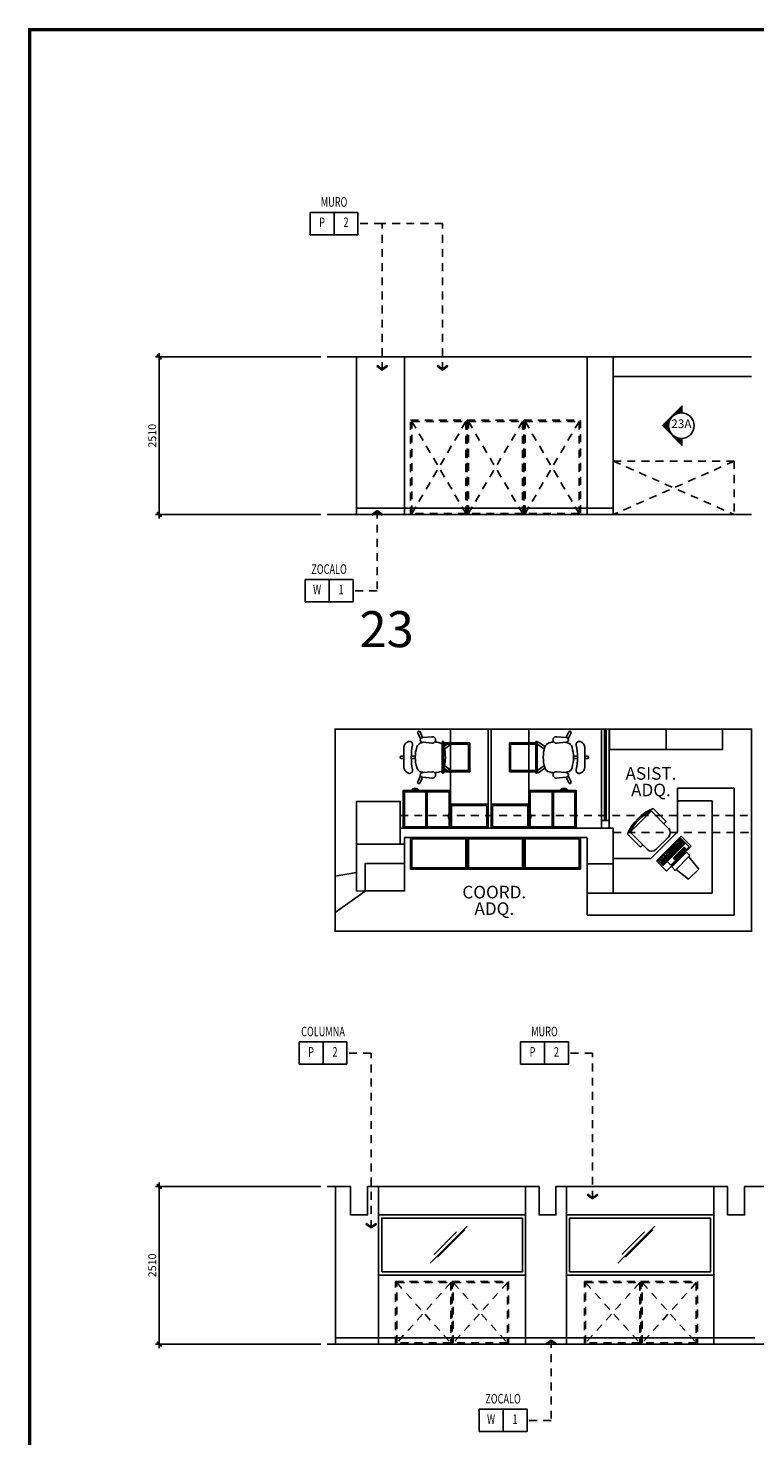
# Model space of a CAD drawing. Extents: x -711 to -512, y 6970 to 7071.
# Drawn here: x -640 to -629, y 6992 to 7015 of the extents above; entities that cross this region are included whole.
import ezdxf
from ezdxf.enums import TextEntityAlignment as Align

# ---------------------------------------------------------------- set-up
doc = ezdxf.new("R2010")
doc.units = 0
doc.header["$MEASUREMENT"] = 0
doc.header["$PDMODE"] = 34
doc.linetypes.add('HIDDEN2', pattern=[0.1875, 0.125, -0.0625])
doc.layers.get('0').update_dxf_attribs({"linetype": 'CONTINUOUS'})
doc.layers.get('DEFPOINTS').update_dxf_attribs({"linetype": 'CONTINUOUS'})
for name, color, linetype in [('8LINE', 8, 'CONTINUOUS'), ('ACO', 5, 'CONTINUOUS'), ('AFLES', 2, 'CONTINUOUS'), ('AFLST', 2, 'CONTINUOUS'), ('AWA', 1, 'CONTINUOUS'), ('FDIM', 7, 'CONTINUOUS'), ('FIN-LINE', 7, 'HIDDEN2'), ('FIN-REF', 2, 'CONTINUOUS'), ('FLINE', 7, 'CONTINUOUS'), ('ICL', 8, 'HIDDEN2'), ('ICLSE', 3, 'CONTINUOUS'), ('IPXBORDER', 32, 'CONTINUOUS'), ('IPXNOSD', 2, 'CONTINUOUS'), ('IPXOFFICE', 152, 'CONTINUOUS'), ('ITB', 1, 'CONTINUOUS'), ('IWA', 3, 'CONTINUOUS'), ('IWAMW', 2, 'CONTINUOUS'), ('LTAG', 1, 'CONTINUOUS'), ('LTEXT', 1, 'CONTINUOUS'), ('MLINE', 3, 'CONTINUOUS'), ('SLINE', 2, 'CONTINUOUS')]:
    doc.layers.add(name, color=color, linetype=linetype)
doc.styles.add('FINTAG1', font='romand')
doc.styles.add('HELV', font='helv.shx')
doc.styles.add('ROMANS', font='romans', dxfattribs={"width": 0.8, "height": 1})
doc.styles.add('SECTAG1', font='helv.shx')
doc.styles.add('SIMPLEX', font='SIMPLEX.SHX')
doc.dimstyles.new('1-10', dxfattribs={"dimscale": 0.05, "dimtxt": 2.5, "dimasz": 1.5, "dimexe": 1, "dimexo": 2, "dimgap": 1, "dimtad": 1, "dimdec": 4, "dimlfac": 200, "dimrnd": 10, "dimzin": 12, "dimdsep": 46, "dimtxsty": 'SIMPLEX', "dimblk": 'ARCHTICK', "dimcen": 0.09, "dimdle": 1, "dimclrd": 7, "dimclre": 7, "dimclrt": 2, "dimaunit": 1, "dimadec": 0, "dimazin": 0, "dimtfac": 0.8, "dimtdec": 4, "dimtix": 1, "dimtmove": 2, "dimatfit": 3, "dimldrblk": 'OBLIQUE', "dimfxl": 0, "dimtolj": 1, "dimtzin": 12, "dimarcsym": 0})
doc.dimstyles.new('ELEVATIONS', dxfattribs={"dimscale": 0.05, "dimtxt": 2.5, "dimasz": 1.5, "dimexe": 1.25, "dimexo": 2, "dimgap": 1, "dimtad": 1, "dimlfac": 1000, "dimrnd": 10, "dimzin": 11, "dimdsep": 46, "dimtxsty": 'SIMPLEX', "dimblk1": 'ARCHTICK', "dimblk2": 'ARCHTICK', "dimsah": 1, "dimcen": 0.09, "dimdle": 1.25, "dimclrd": 7, "dimclre": 7, "dimclrt": 2, "dimadec": 0, "dimazin": 0, "dimtfac": 0.8, "dimtix": 1, "dimtmove": 2, "dimatfit": 3, "dimldrblk": 'ARCHTICK', "dimfxl": 0, "dimtolj": 1, "dimtzin": 12, "dimarcsym": 0})

# ---------------------------------------------------------------- blocks, each defined once
blk = doc.blocks.new('ARW1')
for p, q in [((-0.06, 0), (-1, 0)), ((-0.6, 0.85), (-0.71, 0.76)), ((-0.12, 0), (-0.71, 0.76)), ((-0.12, 0), (-0.71, -0.76)), ((-0.06, 0), (-0.67, 0.79)), ((-0.06, 0), (-0.67, -0.79)), ((0, 0), (-0.6, 0.85)), ((0, 0), (-0.6, -0.85)), ((-0.6, -0.85), (-0.71, -0.76))]:
    blk.add_line(p, q)
blk = doc.blocks.new('CBOX')
for p, q in [((-30, 14), (0, 14)), ((-30, 0), (-30, 14)), ((-15, 14), (-15, 0)), ((0, 14), (0, 0)), ((0, 0), (-30, 0))]:
    blk.add_line(p, q)
at = {"style": 'FINTAG1', "width": 0.7}
for tag, p in [('SURFACE', (-15, 19.77)), ('MAT', (-22.5, 7)), ('FIN', (-7.5, 7))]:
    blk.add_attdef(tag, text='', height=6, dxfattribs=at).set_placement(p, align=Align.MIDDLE)
blk = doc.blocks.new('_ARCHTICK')
at = {"color": 1, "linetype": 'ByBlock', "ltscale": 0.5, "const_width": 0.4}
blk.add_lwpolyline([(-0.5, -0.5), (0.5, 0.5)], dxfattribs=at)
blk = doc.blocks.new('*D44')
at = {"layer": 'DEFPOINTS', "color": 0}
for p in [(-635.409, 6996.087), (-638.077, 6993.58), (-635.409, 6993.58)]:
    blk.add_point(p, dxfattribs=at)
at = {"layer": 'FDIM', "color": 7, "lineweight": -2}
for p, q in [((-635.509, 6996.087), (-638.139, 6996.087)), ((-638.077, 6996.15), (-638.077, 6993.518)), ((-635.509, 6993.58), (-638.139, 6993.58))]:
    blk.add_line(p, q, dxfattribs=at)
at = {"layer": 'FDIM', "color": 7, "lineweight": -2, "xscale": 0.07500000000000001, "yscale": 0.07500000000000001, "zscale": 0.07500000000000001}
for p, rotation in [((-638.077, 6996.087), 90), ((-638.077, 6993.58), 270)]:
    blk.add_blockref('_ARCHTICK', p, dxfattribs=dict(at, rotation=rotation))
at = {"layer": 'FDIM', "color": 2, "insert": (-638.189, 6994.834), "char_height": 0.125, "attachment_point": 5, "rotation": 90, "style": 'SIMPLEX'}
blk.add_mtext('\\A1;2510', dxfattribs=at)
blk = doc.blocks.new('FN-8')
for p, q in [((-0.238, 0.45), (-0.238, 0.037)), ((-0.138, 0.55), (0.138, 0.55)), ((0.237, 0.45), (0.237, 0.04)), ((-0.288, 0.348), (-0.288, 0.056)), ((-0.238, 0.348), (-0.288, 0.348)), ((0.237, 0.348), (0.287, 0.348)), ((0.287, 0.348), (0.287, 0.056)), ((0.237, 0.063), (-0.238, 0.063))]:
    blk.add_line(p, q)
for centre, radius, start, end in [((-0.138, 0.45), 0.1, 90, 180), ((0.138, 0.45), 0.1, 360, 90), ((0, 0.772), 0.772, 248.1424, 291.8576), ((0, 0.766), 0.742, 251.3377, 288.6623)]:
    blk.add_arc(centre, radius, start, end)
at = {"style": 'SIMPLEX', "oblique": 360, "width": 0.7, "flags": 8}
blk.add_attdef('FIXNAME', text='', height=0.156, dxfattribs=at).set_placement((0.017, -0.148), align=Align.MIDDLE)
blk = doc.blocks.new('COMPUTER')
at = {"color": 8}
for p, q in [((-5.96, 12.52), (-4.89, 22.43)), ((4.1, 22.43), (-4.89, 22.43)), ((5.16, 12.52), (4.1, 22.43)), ((-11, 9), (11, 9)), ((-11, 0), (-11, 9)), ((-6.82, 12.52), (6.18, 12.52)), ((-6.82, 9.52), (-6.82, 12.52)), ((6.18, 9.52), (-6.82, 9.52)), ((6.18, 12.52), (6.18, 9.52)), ((11, 9), (11, 0)), ((11, 0), (-11, 0)), ((9.79, 5.05), (-10.02, 5.05)), ((-10.02, 0.7), (-10.02, 5.05)), ((9.78, 0.7), (-10.02, 0.7)), ((-6.72, 4.78), (-9.72, 4.79)), ((-9.72, 1.04), (-9.72, 4.79)), ((-6.72, 4.04), (-9.72, 4.04)), ((-6.72, 3.29), (-9.72, 3.29)), ((-6.72, 2.54), (-9.72, 2.54)), ((-6.73, 1.04), (-9.72, 1.04)), ((-8.97, 1.04), (-8.97, 4.79)), ((-6.73, 1.79), (-8.97, 1.79)), ((-8.22, 1.04), (-8.22, 4.79)), ((-7.47, 1.79), (-7.47, 4.79)), ((-6.73, 1.04), (-6.72, 4.78)), ((-6.44, 8.36), (9.79, 8.36)), ((-6.44, 5.06), (-6.44, 8.36)), ((-4.01, 4.76), (-6.26, 4.76)), ((-6.26, 4.76), (-6.26, 3.26)), ((-4.01, 4.01), (-6.26, 4.01)), ((-4.01, 3.26), (-6.26, 3.26)), ((-4.01, 2.51), (-6.26, 2.51)), ((-6.26, 1.76), (-6.26, 2.51)), ((-4.01, 1.76), (-6.26, 1.76)), ((-5.51, 1.01), (-5.51, 4.76)), ((-4.76, 1.01), (-5.51, 1.01)), ((-4.76, 1.01), (-4.76, 4.76)), ((-4.01, 4.76), (-4.01, 3.26)), ((-4.01, 1.76), (-4.01, 2.51)), ((7.61, 4.77), (-3.63, 4.77)), ((-3.63, 0.99), (-3.63, 4.77)), ((7.61, 4.02), (-3.63, 4.02)), ((7.6, 2.5), (-3.63, 2.5)), ((7.61, 1.73), (-3.63, 1.73)), ((-3.63, 0.99), (-2.89, 0.99)), ((-2.89, 0.99), (-2.89, 1.73)), ((-2.73, 2.5), (-2.73, 4.02)), ((7.63, 3.26), (-2.73, 3.26)), ((7.38, 7.71), (-2.29, 7.71)), ((-2.29, 6.21), (-2.29, 7.71)), ((7.38, 6.96), (-2.29, 6.96)), ((7.38, 6.21), (-2.29, 6.21)), ((-2.14, 4.03), (-2.14, 4.77)), ((-2.14, 2.5), (-2.14, 3.24)), ((-2.14, 0.99), (-2.14, 1.73)), ((5.36, 1), (-2.14, 1)), ((-1.89, 3.28), (-1.89, 4.02)), ((-1.89, 1.73), (-1.89, 2.5)), ((-1.54, 6.21), (-1.54, 7.71)), ((-1.39, 4.02), (-1.39, 4.77)), ((-1.39, 2.5), (-1.39, 3.24)), ((-1.39, 0.99), (-1.39, 1.74)), ((-1.14, 3.27), (-1.14, 4.02)), ((-1.14, 1.73), (-1.14, 2.5)), ((-0.79, 6.21), (-0.79, 7.71)), ((-0.64, 4.02), (-0.64, 4.77)), ((-0.64, 2.49), (-0.64, 3.24)), ((-0.39, 3.27), (-0.39, 4.02)), ((-0.39, 1.75), (-0.39, 2.5)), ((-0.04, 6.21), (-0.04, 7.71)), ((0.11, 4.02), (0.11, 4.77)), ((0.11, 2.5), (0.11, 3.24)), ((0.35, 3.27), (0.35, 4.02)), ((0.35, 1.76), (0.35, 2.5)), ((0.71, 6.21), (0.71, 7.71)), ((0.86, 4.02), (0.86, 4.77)), ((0.86, 2.5), (0.86, 3.24)), ((1.11, 3.27), (1.11, 4.02)), ((1.11, 1.75), (1.11, 2.5)), ((1.46, 6.21), (1.46, 7.71)), ((1.61, 4.02), (1.61, 4.77)), ((1.61, 2.5), (1.61, 3.24)), ((1.86, 3.27), (1.86, 4.02)), ((1.86, 1.76), (1.86, 2.5)), ((2.21, 6.21), (2.21, 7.71)), ((2.36, 4.02), (2.36, 4.77)), ((2.36, 2.5), (2.36, 3.24)), ((2.61, 3.27), (2.61, 4.02)), ((2.61, 1.75), (2.61, 2.5)), ((2.96, 6.21), (2.96, 7.71)), ((3.11, 4.02), (3.11, 4.77)), ((3.11, 2.5), (3.11, 3.24)), ((3.35, 3.27), (3.35, 4.02)), ((3.35, 1.75), (3.35, 2.5)), ((3.71, 6.21), (3.71, 7.71)), ((3.86, 4.02), (3.86, 4.77)), ((3.86, 2.49), (3.86, 3.24)), ((4.11, 3.27), (4.11, 4.02)), ((4.11, 1.75), (4.11, 2.5)), ((4.46, 6.21), (4.46, 7.71)), ((4.61, 4.02), (4.61, 4.77)), ((4.61, 2.49), (4.61, 3.24)), ((4.61, 0.98), (4.61, 1.74)), ((4.86, 3.27), (4.86, 4.02)), ((4.86, 1.75), (4.86, 2.5)), ((5.21, 6.21), (5.21, 7.7)), ((5.36, 4.02), (5.36, 4.77)), ((5.36, 2.49), (5.36, 3.24)), ((5.36, 1), (5.36, 1.74)), ((5.6, 3.27), (5.6, 4.02)), ((5.6, 1.75), (5.6, 2.5)), ((5.96, 6.21), (5.96, 7.71)), ((6.11, 4.02), (6.11, 4.77)), ((6.11, 2.5), (6.11, 3.24)), ((6.36, 3.26), (6.36, 4.02)), ((6.36, 1.75), (6.36, 2.5)), ((6.71, 6.21), (6.71, 7.7)), ((6.86, 4.02), (6.86, 4.77)), ((6.86, 2.49), (6.86, 3.24)), ((6.86, 0.98), (6.86, 1.73)), ((7.61, 0.99), (6.86, 0.98)), ((7.11, 3.27), (7.11, 4.02)), ((7.11, 1.75), (7.11, 2.5)), ((7.38, 6.21), (7.38, 7.72)), ((7.61, 0.99), (7.61, 4.77)), ((9.53, 4.73), (8.03, 4.73)), ((8.03, 4.73), (8.03, 1.38)), ((9.53, 3.98), (8.03, 3.98)), ((9.53, 3.23), (8.03, 3.23)), ((9.53, 2.48), (8.03, 2.48)), ((9.53, 1.73), (8.03, 1.73)), ((8.03, 1.38), (8.03, 0.98)), ((9.53, 0.98), (8.03, 0.98)), ((8.78, 4.73), (8.78, 0.98)), ((9.53, 4.73), (9.53, 0.98)), ((9.79, 5.05), (9.78, 0.7)), ((9.79, 8.36), (9.79, 5.05))]:
    blk.add_line(p, q, dxfattribs=at)
blk = doc.blocks.new('A$C148D2FC9')
blk.add_line((0.369, 0.034), (0.369, 0.634))
for points in [[(0, 0.634), (0.75, 0.634), (0.75, 0.034), (0, 0.034)], [(0.02, 0.614), (0.73, 0.614), (0.73, 0.054), (0.02, 0.054)], [(0.73, 0.614), (0.73, 0.054), (0.389, 0.054), (0.389, 0.614)]]:
    blk.add_lwpolyline(points, close=True)
for radius, start, end in [(0.072, 211.8031, 328.1969), (0.062, 217.7385, 322.2615)]:
    blk.add_arc((0.56, 0.072), radius, start, end)
blk = doc.blocks.new('SILLA EJEC')
for p, q in [((-0.173, -0.027), (-0.237, 0.064)), ((-0.13, -0.019), (-0.204, 0.087)), ((0.13, -0.019), (0.204, 0.087)), ((0.173, -0.027), (0.237, 0.064)), ((-0.329, -0.207, -710.946), (-0.316, -0.363, -710.946)), ((-0.228, -0.207, -710.946), (-0.241, -0.363, -710.946)), ((0.228, -0.207, -710.946), (0.241, -0.363, -710.946)), ((0.329, -0.207, -710.946), (0.316, -0.363, -710.946)), ((-0.316, -0.363), (-0.405, -0.404)), ((-0.294, -0.397), (-0.389, -0.441)), ((0.294, -0.397), (0.389, -0.441)), ((0.316, -0.363), (0.405, -0.404)), ((0.156, -0.66, 0.505), (-0.156, -0.66, 0.505)), ((-0.02, -0.543), (-0.02, -0.479)), ((-0.02, -0.698), (-0.02, -0.66)), ((0.02, -0.543), (0.02, -0.479)), ((0.02, -0.698), (0.02, -0.66))]:
    blk.add_line(p, q)
for centre, radius, start, end in [((-0.221, 0.075), 0.02, 35, 215), ((0.221, 0.075), 0.02, 325, 145), ((-0.278, -0.207, -710.946), 0.0507, 351.2978, 188.7022), ((0.331, -0.24), 0.581, 165.4747, 172.9688), ((-0.135, -0.119), 0.1, 106.245, 165.4747), ((0, -0.581), 0.581, 73.755, 106.245), ((0.135, -0.119), 0.1, 14.5253, 73.755), ((0.278, -0.207, -710.946), 0.0507, 351.2978, 188.7022), ((-0.331, -0.24), 0.581, 7.0312, 14.5253), ((-0.397, -0.422), 0.02, 114.6809, 294.6809), ((-0.278, -0.363, -710.946), 0.037, 180, 360), ((0.331, -0.24), 0.581, 190.6296, 194.5253), ((-0.135, -0.361), 0.1, 194.5253, 253.755), ((0.135, -0.361), 0.1, 286.245, 345.4747), ((-0.331, -0.24), 0.581, 345.4747, 349.3704), ((0.278, -0.363, -710.946), 0.037, 180, 0), ((0.397, -0.422), 0.02, 245.3191, 65.3191), ((-0.205, -0.572), 0.05, 78.4088, 184.2721), ((-0.196, -0.572), 0.0591, 184.2721, 208.2234), ((-0.155, -0.559, 0.505), 0.102, 203.9369, 269.6354), ((0, 0.426), 0.969, 258.4088, 281.5912), ((0, 0.101), 0.581, 253.755, 286.245), ((0.155, -0.559, 0.505), 0.102, 270.3646, 336.0631), ((0.155, -0.559, 0.505), 0.102, 270.3646, 336.0631), ((0.205, -0.572), 0.05, 355.7279, 101.5912), ((0.196, -0.572), 0.0591, 331.7766, 355.7279), ((0, -0.698), 0.02, 180, 360)]:
    blk.add_arc(centre, radius, start, end)
blk = doc.blocks.new('*X15')
at = {"color": 0}
for p, q in [((172.97, 52.95), (172.27, 53.65)), ((172.87, 52.84), (172.27, 53.43)), ((172.78, 52.72), (172.27, 53.22)), ((172.69, 52.59), (172.27, 53.01)), ((172.61, 52.46), (172.27, 52.8)), ((172.54, 52.32), (172.27, 52.59)), ((172.48, 52.17), (172.27, 52.37)), ((172.42, 52.02), (172.27, 52.16)), ((172.37, 51.86), (172.27, 51.95)), ((172.33, 51.68), (172.27, 51.74)), ((172.3, 51.5), (172.27, 51.53)), ((172.28, 51.31), (172.27, 51.31)), ((172.27, 51.1), (172.27, 51.1)), ((172.29, 50.87), (172.27, 50.89)), ((172.33, 50.62), (172.27, 50.68)), ((172.4, 50.34), (172.27, 50.46)), ((172.55, 49.98), (172.27, 50.25)), ((173.83, 48.49), (172.27, 50.04)), ((173.61, 48.49), (172.27, 49.83)), ((173.4, 48.49), (172.27, 49.62)), ((173.19, 48.49), (172.27, 49.4)), ((172.98, 48.49), (172.27, 49.19)), ((172.76, 48.49), (172.27, 48.98)), ((172.55, 48.49), (172.27, 48.77)), ((172.34, 48.49), (172.27, 48.56)), ((174.04, 48.49), (173.76, 48.76)), ((174.25, 48.49), (174.12, 48.62)), ((174.46, 48.49), (174.41, 48.54)), ((174.67, 48.49), (174.66, 48.5)), ((174.89, 48.49), (174.89, 48.49)), ((175.1, 48.49), (175.09, 48.49)), ((175.31, 48.49), (175.29, 48.51)), ((175.52, 48.49), (175.47, 48.54)), ((175.73, 48.49), (175.64, 48.58)), ((175.95, 48.49), (175.8, 48.63)), ((176.16, 48.49), (175.96, 48.69)), ((176.37, 48.49), (176.1, 48.76)), ((176.58, 48.49), (176.24, 48.83)), ((176.8, 48.49), (176.38, 48.91)), ((177.01, 48.49), (176.5, 48.99)), ((177.22, 48.49), (176.62, 49.09)), ((177.43, 48.49), (176.74, 49.18))]:
    blk.add_line(p, q, dxfattribs=at)
blk = doc.blocks.new('STAG1')
for points in [[(0.008, -0.167), (0.008, -0.256), (-0.247, 0), (0.008, 0.256), (0.008, 0.167)], [(0, -0.167), (0, -0.236), (-0.236, 0), (0, 0.236), (0, 0.167)]]:
    blk.add_lwpolyline(points)
blk.add_circle((0, 0), 0.167)
at = {"color": 8, "xscale": 0.06249999999999686, "yscale": 0.06249999999999686, "zscale": 0.06249999999999686, "rotation": 315}
blk.add_blockref('*X15', (-9.992, 5.471), dxfattribs=at)
at = {"color": 2, "style": 'SECTAG1'}
blk.add_attdef('STAG1', text='', height=0.113, dxfattribs=at).set_placement((0, 0), align=Align.MIDDLE)
blk = doc.blocks.new('*D65')
at = {"layer": 'DEFPOINTS', "color": 0}
for p in [(-638.077, 7009.282), (-635.409, 7009.282), (-635.409, 7006.775)]:
    blk.add_point(p, dxfattribs=at)
at = {"layer": 'FLINE', "color": 7, "lineweight": -2}
for p, q in [((-635.509, 7009.282), (-638.139, 7009.282)), ((-638.077, 7006.713), (-638.077, 7009.345)), ((-635.509, 7006.775), (-638.139, 7006.775))]:
    blk.add_line(p, q, dxfattribs=at)
at = {"layer": 'FLINE', "color": 7, "lineweight": -2, "xscale": 0.07500000000000001, "yscale": 0.07500000000000001, "zscale": 0.07500000000000001}
for p, rotation in [((-638.077, 7009.282), 90), ((-638.077, 7006.775), 270)]:
    blk.add_blockref('_ARCHTICK', p, dxfattribs=dict(at, rotation=rotation))
at = {"layer": 'FLINE', "color": 2, "insert": (-638.189, 7008.029), "char_height": 0.125, "attachment_point": 5, "rotation": 90, "style": 'SIMPLEX'}
blk.add_mtext('\\A1;2510', dxfattribs=at)

msp = doc.modelspace()

# ---------------------------------------------------------------- linework, layer by layer
at = {"layer": '8LINE', "linetype": 'HIDDEN2'}
for p, q in [((-633.1984593, 7008.2550303), (-634.0584593, 7006.7950303)), ((-634.0584593, 7008.2550303), (-633.1984593, 7006.7950303)), ((-632.2984593, 7008.2550303), (-633.1584593, 7006.7950303)), ((-633.1584593, 7008.2550303), (-632.2984593, 7006.7950303)), ((-631.3984593, 7008.2550303), (-632.2584593, 7006.7950303)), ((-632.2584593, 7008.2550303), (-631.3984593, 7006.7950303)), ((-628.930555, 7007.6254028), (-630.8553236, 7007.6254028)), ((-628.930555, 7007.6254028), (-630.8553236, 7006.7750303)), ((-630.8553236, 7007.6254028), (-628.930555, 7006.7750303)), ((-628.930555, 7007.6254028), (-628.930555, 7006.7750303)), ((-633.4394977, 6994.5600027), (-634.2994977, 6993.6000027)), ((-634.2994977, 6994.5600027), (-633.4394977, 6993.6000027)), ((-632.5394977, 6994.5600027), (-633.3994977, 6993.6000027)), ((-633.3994977, 6994.5600027), (-632.5394977, 6993.6000027)), ((-630.4340006, 6994.5600027), (-631.2940006, 6993.6000027)), ((-631.2940006, 6994.5600027), (-630.4340006, 6993.6000027)), ((-629.5340006, 6994.5600027), (-630.3940006, 6993.6000027)), ((-630.3940006, 6994.5600027), (-629.5340006, 6993.6000027))]:
    msp.add_line(p, q, dxfattribs=at)
at = {"layer": '8LINE'}
for p, q in [((-634.1752865, 7006.8750303), (-631.2698058, 7006.8750303)), ((-633.1807058, 6995.456048), (-633.7697649, 6994.8669889)), ((-633.34723, 6995.3662003), (-633.7051306, 6995.0082996)), ((-633.2139768, 6995.3990872), (-633.6498576, 6994.9632064)), ((-630.1917989, 6995.456048), (-630.780858, 6994.8669889)), ((-630.3583231, 6995.3662003), (-630.7162237, 6995.0082996)), ((-630.2250699, 6995.3990872), (-630.6609507, 6994.9632064))]:
    msp.add_line(p, q, dxfattribs=at)
at = {"layer": '8LINE', "linetype": 'HIDDEN2'}
for points in [[(-633.1784593, 7006.7750303), (-634.0784593, 7006.7750303), (-634.0784593, 7008.2750303), (-633.1784593, 7008.2750303)], [(-633.1984593, 7006.7950303), (-634.0584593, 7006.7950303), (-634.0584593, 7008.2550303), (-633.1984593, 7008.2550303)], [(-632.2784593, 7006.7750303), (-633.1784593, 7006.7750303), (-633.1784593, 7008.2750303), (-632.2784593, 7008.2750303)], [(-632.2984593, 7006.7950303), (-633.1584593, 7006.7950303), (-633.1584593, 7008.2550303), (-632.2984593, 7008.2550303)], [(-631.3784593, 7006.7750303), (-632.2784593, 7006.7750303), (-632.2784593, 7008.2750303), (-631.3784593, 7008.2750303)], [(-631.3984593, 7006.7950303), (-632.2584593, 7006.7950303), (-632.2584593, 7008.2550303), (-631.3984593, 7008.2550303)], [(-633.4194977, 6993.5800027), (-634.3194977, 6993.5800027), (-634.3194977, 6994.5800027), (-633.4194977, 6994.5800027)], [(-633.4394977, 6993.6000027), (-634.2994977, 6993.6000027), (-634.2994977, 6994.5600027), (-633.4394977, 6994.5600027)], [(-632.5194977, 6993.5800027), (-633.4194977, 6993.5800027), (-633.4194977, 6994.5800027), (-632.5194977, 6994.5800027)], [(-632.5394977, 6993.6000027), (-633.3994977, 6993.6000027), (-633.3994977, 6994.5600027), (-632.5394977, 6994.5600027)], [(-630.4140006, 6993.5800027), (-631.3140006, 6993.5800027), (-631.3140006, 6994.5800027), (-630.4140006, 6994.5800027)], [(-630.4340006, 6993.6000027), (-631.2940006, 6993.6000027), (-631.2940006, 6994.5600027), (-630.4340006, 6994.5600027)], [(-629.5140006, 6993.5800027), (-630.4140006, 6993.5800027), (-630.4140006, 6994.5800027), (-629.5140006, 6994.5800027)], [(-629.5340006, 6993.6000027), (-630.3940006, 6993.6000027), (-630.3940006, 6994.5600027), (-629.5340006, 6994.5600027)]]:
    msp.add_lwpolyline(points, close=True, dxfattribs=at)
at = {"layer": 'ACO'}
for points in [[(-634.2440811, 7001.5349255), (-634.2433296, 7002.2125513), (-634.9387073, 7002.2133225), (-634.9394589, 7001.5356967)], [(-630.8553236, 7000.7537927), (-631.2703233, 7000.754253), (-631.2698058, 7001.2208531), (-630.8548061, 7001.2203928)]]:
    msp.add_lwpolyline(points, close=True, dxfattribs=at)
msp.add_lwpolyline([(-634.8017641, 7000.7849605), (-634.8012745, 7001.2264151), (-634.1748022, 7001.2257203), (-634.1752865, 7000.7891202), (-634.8017587, 7000.789815)], dxfattribs=at)
at = {"layer": 'AFLES', "color": 7}
for points in [[(-634.5884605, 6993.6800027), (-632.2495572, 6993.6800027)], [(-631.5995536, 6993.6800027), (-629.2525098, 6993.6800027)]]:
    msp.add_lwpolyline(points, dxfattribs=at)
at = {"layer": 'AFLST'}
for p, q in [((-631.0394934, 7003.3608017), (-631.0394934, 7001.787563)), ((-635.2780086, 7001.0241632), (-634.9399638, 7001.0804906)), ((-634.8009416, 7000.7881688), (-635.2780086, 7000.446592))]:
    msp.add_line(p, q, dxfattribs=at)
at = {"layer": 'AWA'}
for p, q in [((-634.2438009, 7001.787563), (-630.8548061, 7001.787563)), ((-634.1748022, 7001.637563), (-631.2691791, 7001.637563)), ((-634.1748022, 7001.637563), (-634.1748022, 7001.2257203)), ((-631.2693473, 7001.6342525), (-631.2698058, 7001.2208531)), ((-630.8548061, 7001.787563), (-630.8548061, 7001.2203931)), ((-634.9394589, 7001.5356967), (-634.9402878, 7000.7883234)), ((-634.9394589, 7001.5356967), (-634.1744594, 7001.5348483)), ((-634.9402878, 7000.7883234), (-634.80103, 7000.7898142))]:
    msp.add_line(p, q, dxfattribs=at)
at = {"layer": 'FLINE'}
msp.add_line((-628.6574317, 7008.9720303), (-630.8553236, 7008.9720303), dxfattribs=at)
for points in [[(-634.9402878, 7006.8750303), (-634.1752865, 7006.8750303)], [(-631.2698058, 7006.8750303), (-630.8553236, 7006.8750303)]]:
    msp.add_lwpolyline(points, dxfattribs=at)
for points in [[(-634.5384605, 6994.7300027), (-634.5384605, 6995.5870027), (-632.2995572, 6995.5870027), (-632.2995572, 6994.7300027), (-634.5384605, 6994.7300027)], [(-631.5495536, 6994.7300027), (-631.5495536, 6995.5870027), (-629.3106503, 6995.5870027), (-629.3106503, 6994.7300027), (-631.5495536, 6994.7300027)]]:
    msp.add_lwpolyline(points, close=True, dxfattribs=at)
at = {"layer": 'ICL'}
for p, q in [((-634.2435775, 7001.9890296), (-628.6574317, 7001.9890296)), ((-630.8548061, 7001.7190296), (-628.6574317, 7001.7190296))]:
    msp.add_line(p, q, dxfattribs=at)
at = {"layer": 'ICLSE', "color": 1}
for points in [[(-635.408576, 7009.2820303), (-628.6574317, 7009.2820303)], [(-635.408576, 7006.7750303), (-628.6574317, 7006.7750303)], [(-635.408576, 6996.0870027), (-635.0329356, 6996.0870027)], [(-635.0329356, 6996.0870027), (-635.0329356, 6995.6370027), (-634.7629356, 6995.6370027), (-634.7629356, 6996.0870027)], [(-634.7629356, 6996.0870027), (-632.0360454, 6996.0870027)], [(-632.0360454, 6996.0870027), (-632.0360454, 6995.6370027), (-631.7660454, 6995.6370027), (-631.7660454, 6996.0870027)], [(-631.7660454, 6996.0870027), (-629.0360454, 6996.0870027)], [(-629.0360454, 6996.0870027), (-629.0360454, 6995.6370027), (-628.7660454, 6995.6370027), (-628.7660454, 6996.0870027)], [(-628.7660454, 6996.0870027), (-626.0660454, 6996.0870027)], [(-635.408576, 6993.5800027), (-619.3905557, 6993.5800027)]]:
    msp.add_lwpolyline(points, dxfattribs=at)
at = {"layer": 'IPXBORDER', "const_width": 0.0254001}
msp.add_lwpolyline([(-635.2780086, 7000.1494005), (-635.2780086, 7003.3608017), (-628.6574317, 7003.3608017), (-628.6574317, 7000.1494005), (-635.2780086, 7000.1494005)], close=True, dxfattribs=at)
at = {"layer": 'IPXOFFICE'}
for p, q in [((-633.4466679, 7003.3608017), (-633.4464397, 7001.787563)), ((-632.8464397, 7003.3608017), (-632.8464397, 7001.787563)), ((-632.7964397, 7003.3608017), (-632.7964397, 7001.787563)), ((-632.1966679, 7003.3608017), (-632.1964397, 7001.787563)), ((-633.5754078, 7003.163648), (-633.5754078, 7002.663648)), ((-633.5554078, 7003.163648), (-633.5754078, 7003.163648)), ((-633.5554078, 7003.163648), (-633.5554078, 7002.663648)), ((-633.1354078, 7003.143648), (-633.5554078, 7003.143648)), ((-633.1554078, 7003.123648), (-633.5554078, 7003.123648)), ((-633.1554078, 7003.123648), (-633.1554078, 7002.703648)), ((-633.1354078, 7003.143648), (-633.1354078, 7002.683648)), ((-632.5074716, 7003.143648), (-632.0874716, 7003.143648)), ((-632.5074716, 7003.143648), (-632.5074716, 7002.683648)), ((-632.4874716, 7003.123648), (-632.0874716, 7003.123648)), ((-632.4874716, 7003.123648), (-632.4874716, 7002.703648)), ((-632.0874716, 7003.163648), (-632.0874716, 7002.663648)), ((-632.0874716, 7003.163648), (-632.0674716, 7003.163648)), ((-632.0674716, 7003.163648), (-632.0674716, 7002.663648)), ((-633.5554078, 7002.663648), (-633.5754078, 7002.663648)), ((-633.1554078, 7002.703648), (-633.5554078, 7002.703648)), ((-633.1354078, 7002.683648), (-633.5554078, 7002.683648)), ((-632.5074716, 7002.683648), (-632.0874716, 7002.683648)), ((-632.4874716, 7002.703648), (-632.0874716, 7002.703648)), ((-632.0874716, 7002.663648), (-632.0674716, 7002.663648)), ((-628.9306847, 7002.4241933), (-629.830542, 7002.4236111)), ((-629.830542, 7001.7279142), (-629.830542, 7002.4236111)), ((-628.930555, 7000.4036636), (-628.9306847, 7002.4241933)), ((-629.280672, 7002.2239669), (-629.830542, 7002.2236111)), ((-629.2805781, 7000.7536868), (-629.280672, 7002.2239669)), ((-632.8464397, 7001.787563), (-633.4464397, 7001.787563)), ((-632.7964397, 7001.787563), (-632.8464397, 7001.787563)), ((-632.1964397, 7001.787563), (-632.7964397, 7001.787563)), ((-629.830542, 7001.7279142), (-630.2548061, 7001.3036501)), ((-630.2548061, 7001.3036501), (-630.8548061, 7001.3036501)), ((-631.2703233, 7000.754253), (-631.2703233, 7000.4037927)), ((-629.2805781, 7000.7536868), (-630.8549354, 7000.7537925)), ((-630.8553236, 7000.4037927), (-631.2703233, 7000.4037927)), ((-628.930555, 7000.4036636), (-630.8553236, 7000.4037927))]:
    msp.add_line(p, q, dxfattribs=at)
for points in [[(-630.0151991, 7003.3608017), (-630.0151991, 7003.0408561), (-630.9151991, 7003.0408561), (-630.9151991, 7003.3608017)], [(-629.1151991, 7003.3608017), (-629.1151991, 7003.0408561), (-630.0151991, 7003.0408561), (-630.0151991, 7003.3608017)]]:
    msp.add_lwpolyline(points, dxfattribs=at)
for points in [[(-632.8464307, 7002.168563), (-633.4464397, 7002.168563), (-633.4464397, 7001.787563), (-632.8464307, 7001.787563)], [(-632.8664307, 7002.148563), (-633.4264397, 7002.148563), (-633.4264397, 7001.807563), (-632.8664307, 7001.807563)], [(-632.7964486, 7002.168563), (-632.1964397, 7002.168563), (-632.1964397, 7001.787563), (-632.7964486, 7001.787563)], [(-632.7764486, 7002.148563), (-632.2164397, 7002.148563), (-632.2164397, 7001.807563), (-632.7764486, 7001.807563)], [(-633.1784593, 7001.137563), (-634.0784593, 7001.137563), (-634.0784593, 7001.637563), (-633.1784593, 7001.637563)], [(-633.1984593, 7001.157563), (-634.0584593, 7001.157563), (-634.0584593, 7001.617563), (-633.1984593, 7001.617563)], [(-632.2784593, 7001.137563), (-633.1784593, 7001.137563), (-633.1784593, 7001.637563), (-632.2784593, 7001.637563)], [(-632.2984593, 7001.157563), (-633.1584593, 7001.157563), (-633.1584593, 7001.617563), (-632.2984593, 7001.617563)], [(-631.3784593, 7001.137563), (-632.2784593, 7001.137563), (-632.2784593, 7001.637563), (-631.3784593, 7001.637563)], [(-631.3984593, 7001.157563), (-632.2584593, 7001.157563), (-632.2584593, 7001.617563), (-631.3984593, 7001.617563)]]:
    msp.add_lwpolyline(points, close=True, dxfattribs=at)
for centre, radius, start, end in [((-633.4085167, 7001.978063), 0.0719598, 121.80314407, 238.19685593), ((-633.4085167, 7001.978063), 0.0619598, 127.738455, 232.261545), ((-632.2343627, 7001.978063), 0.0719598, 301.80314407, 58.19685593), ((-632.2343627, 7001.978063), 0.0619598, 307.738455, 52.261545)]:
    msp.add_arc(centre, radius, start, end, dxfattribs=at)
at = {"layer": 'ITB', "const_width": 0.0511884}
msp.add_lwpolyline([(-587.1054463, 6970.3363777), (-640.1376652, 6970.3363777), (-640.1376652, 7014.4863777), (-587.1054463, 7014.4863777)], dxfattribs=at)
at = {"layer": 'IWA'}
for p, q in [((-635.2715935, 6993.5800027), (-635.2715935, 6996.0870027)), ((-634.5884605, 6993.5800027), (-634.5884605, 6996.0870027)), ((-632.2495572, 6993.5800027), (-632.2495572, 6996.0870027)), ((-631.5995536, 6993.5800027), (-631.5995536, 6996.0870027)), ((-629.2525098, 6993.5800027), (-629.2525098, 6996.0870027))]:
    msp.add_line(p, q, dxfattribs=at)
for points in [[(-634.5884605, 6995.6370027), (-632.2495572, 6995.6370027)], [(-631.5995536, 6995.6370027), (-629.2606503, 6995.6370027)], [(-634.5884605, 6994.6800027), (-632.2495572, 6994.6800027)], [(-631.5995536, 6994.6800027), (-629.2525098, 6994.6800027)]]:
    msp.add_lwpolyline(points, dxfattribs=at)
at = {"layer": 'IWAMW', "color": 8}
for p, q in [((-631.0394934, 7003.3608017), (-631.0394934, 7001.9076962)), ((-630.9194934, 7003.3608017), (-630.9194934, 7001.9076962))]:
    msp.add_line(p, q, dxfattribs=at)
at = {"layer": 'IWAMW', "color": 4}
for p, q in [((-630.9957029, 7001.9076962), (-630.9957029, 7003.3608017)), ((-630.9657029, 7001.9076962), (-630.9657029, 7003.3608017)), ((-631.0394934, 7001.9076962), (-630.9194934, 7001.9076962)), ((-631.0394934, 7001.9076962), (-631.0394934, 7001.787563)), ((-630.9194934, 7001.9076962), (-630.9194934, 7001.787563))]:
    msp.add_line(p, q, dxfattribs=at)
at = {"layer": 'MLINE'}
for p, q in [((-634.9402878, 7009.2820303), (-634.9402878, 7006.7750303)), ((-634.1752865, 7009.2820303), (-634.1752865, 7006.7750303)), ((-631.2698058, 7009.2820303), (-631.2698058, 7006.7750303)), ((-630.8553236, 7009.2820303), (-630.8553236, 7006.7750303))]:
    msp.add_line(p, q, dxfattribs=at)
at = {"layer": 'SLINE'}
for p, q in [((-634.5884605, 6993.6800027), (-635.2715935, 6993.6800027)), ((-631.5995536, 6993.6800027), (-632.2495572, 6993.6800027)), ((-628.6025062, 6993.6800027), (-629.2525098, 6993.6800027))]:
    msp.add_line(p, q, dxfattribs=at)

# ---------------------------------------------------------------- block references
at = {"layer": 'FIN-REF', "xscale": 0.02540012176814344, "yscale": 0.02540012176814344, "zscale": 0.02540012176818}
for p, values in [((-634.9160389, 7011.2265806), {'SURFACE': 'MURO', 'MAT': 'P', 'FIN': '2'}), ((-634.9948995, 7005.3865005), {'SURFACE': 'ZOCALO', 'MAT': 'W', 'FIN': '1'}), ((-635.0912228, 6998.031553), {'SURFACE': 'COLUMNA', 'MAT': 'P', 'FIN': '2'}), ((-631.5683523, 6998.031553), {'SURFACE': 'MURO', 'MAT': 'P', 'FIN': '2'}), ((-632.2272073, 6992.1914729), {'SURFACE': 'ZOCALO', 'MAT': 'W', 'FIN': '1'})]:
    msp.add_blockref('CBOX', p, dxfattribs=at).add_auto_attribs(values)
at = {"layer": 'IPXOFFICE'}
for name, p, rotation in [('SILLA EJEC', (-633.5250802, 7002.913648), 270), ('A$C148D2FC9', (-633.4464397, 7002.421561), 180)]:
    msp.add_blockref(name, p, dxfattribs=dict(at, rotation=rotation))
at = {"layer": 'IPXOFFICE', "xscale": -1}
for name, p, rotation in [('SILLA EJEC', (-631.9681811, 7002.913648), 89.99999999999999), ('A$C148D2FC9', (-632.1971492, 7002.421561), 180), ('FN-8', (-630.4647151, 7001.9376884), 224.9999999999931)]:
    msp.add_blockref(name, p, dxfattribs=dict(at, rotation=rotation))
at = {"layer": 'IPXOFFICE', "xscale": -0.02540012161337724, "yscale": 0.02540012169629335, "zscale": 0.02540012176818, "rotation": 225.1169332180184}
msp.add_blockref('COMPUTER', (-629.9725514, 7001.4642343), dxfattribs=at)
at = {"layer": 'LTAG'}
ref = msp.add_blockref('STAG1', (-629.7717704, 7008.1899294), dxfattribs=dict(at, xscale=1.21920584487259, yscale=1.219205844872704, zscale=1.21920584487264))
ref.add_attrib('STAG1', '23A', dxfattribs={"layer": '0', "color": 2, "height": 0.13716066, "style": 'SECTAG1'}).set_placement((-629.7717704, 7008.2020766), align=Align.MIDDLE)

# ---------------------------------------------------------------- texts
at = {"layer": 'IPXNOSD', "color": 7, "style": 'ROMANS'}
for s, p in [('ASIST.', (-630.255621, 7002.5583167)), ('ADQ.', (-630.255621, 7002.2952851)), ('COORD.', (-632.7476265, 7000.6707968)), ('ADQ.', (-632.7476265, 7000.4077652))]:
    msp.add_text(s, height=0.2, dxfattribs=at).set_placement(p, align=Align.CENTER)
at = {"layer": 'LTEXT', "style": 'HELV'}
msp.add_text('23', height=0.57150274, dxfattribs=at).set_placement((-634.893257, 7004.6671397))

# ---------------------------------------------------------------- dimensions: what is measured, and where the dimension line sits
at = {"layer": 'FDIM'}
dim = msp.add_linear_dim(base=(-638.0768302, 6993.5800027), p1=(-635.408576, 6996.0870027), p2=(-635.408576, 6993.5800027), angle=90, dimstyle='ELEVATIONS', dxfattribs=at)
dim.commit()
dim.dimension.update_dxf_attribs({"geometry": '*D44', "text_midpoint": (-638.1893302, 6994.8335027)})
at = {"layer": 'FLINE'}
dim = msp.add_linear_dim(base=(-638.0768302, 7009.2820303), p1=(-635.408576, 7006.7750303), p2=(-635.408576, 7009.2820303), angle=90, dimstyle='ELEVATIONS', dxfattribs=at)
dim.commit()
dim.dimension.update_dxf_attribs({"geometry": '*D65', "text_midpoint": (-638.1893302, 7008.0285303)})

# ---------------------------------------------------------------- leaders
at = {"layer": 'FIN-LINE'}
for points in [[(-634.531976, 7009.0735946), (-634.531976, 7011.4043815), (-634.9160389, 7011.4043815)], [(-633.5706631, 7009.0735946), (-633.5706631, 7011.4043815), (-634.531976, 7011.4043815)], [(-634.6108366, 7006.8382958), (-634.6108366, 7005.5643014), (-634.9948995, 7005.5643014)], [(-634.7071599, 6995.4290481), (-634.7071599, 6998.2093538), (-635.0912228, 6998.2093538)], [(-631.1842894, 6995.8932856), (-631.1842894, 6998.2093538), (-631.5683523, 6998.2093538)], [(-631.8431444, 6993.6461445), (-631.8431444, 6992.3692738), (-632.2272073, 6992.3692738)]]:
    msp.add_leader(points, dimstyle='1-10', override={"dimscale": 1, "dimasz": 0.1, "dimtad": 0, "dimldrblk": 'ARW1'}, dxfattribs=at)

doc.saveas('drawing.dxf')
